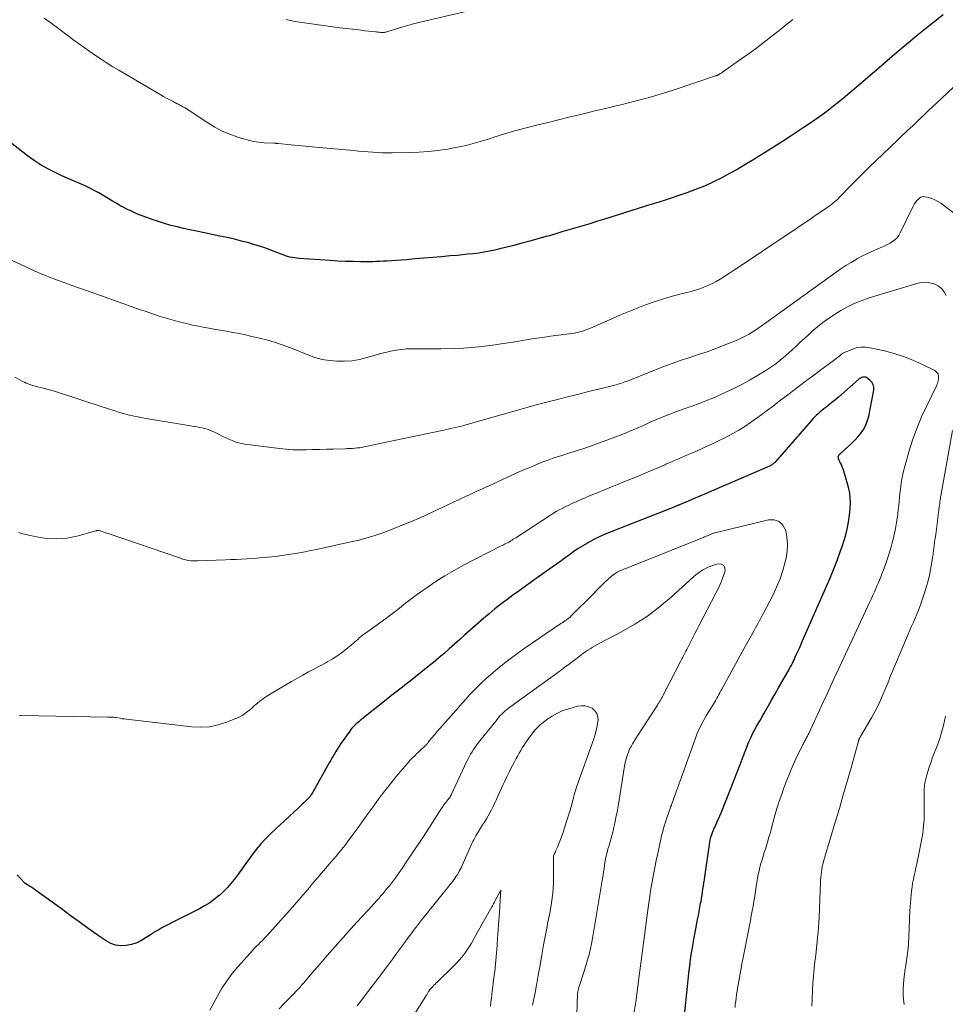
# Model space of a CAD drawing. Units: feet. Extents: x 1985000 to 1990021, y 510000 to 515000.
# Drawn here: x 1985408 to 1985580, y 510662 to 510846 of the extents above; entities that cross this region are included whole.
import ezdxf

# ---------------------------------------------------------------- set-up
doc = ezdxf.new("R2010")
doc.units = ezdxf.units.FT
doc.header["$LTSCALE"] = 100
doc.header["$MEASUREMENT"] = 0
doc.layers.add('CONTOUR INDEX', color=32, linetype='Continuous', lineweight=25)
doc.layers.add('CONTOUR INTERMEDIATE', color=40, linetype='Continuous', lineweight=15)

msp = doc.modelspace()

# ---------------------------------------------------------------- linework, layer by layer
at = {"layer": 'CONTOUR INDEX', "flags": 128}
for points, elevation in [([(1985579.62, 510846.75), (1985576.33, 510844.12), (1985574.78, 510842.86), (1985573.24, 510841.6), (1985571.72, 510840.32), (1985570.2, 510839.04), (1985568.7, 510837.74), (1985567.19, 510836.44), (1985565.68, 510835.14), (1985564.18, 510833.84), (1985563.43, 510833.19), (1985562.24, 510832.18), (1985561.03, 510831.18), (1985559.82, 510830.2), (1985558.58, 510829.24), (1985558.5, 510829.17), (1985557.29, 510828.26), (1985556.07, 510827.38), (1985554.83, 510826.52), (1985553.58, 510825.68), (1985551.33, 510824.22), (1985549.69, 510823.16), (1985548.04, 510822.1), (1985546.39, 510821.05), (1985544.74, 510820.02), (1985544.39, 510819.8), (1985542.9, 510818.89), (1985541.39, 510818), (1985539.86, 510817.15), (1985538.32, 510816.33), (1985536.75, 510815.56), (1985535.16, 510814.83), (1985533.54, 510814.18), (1985531.9, 510813.58), (1985527.49, 510812.09), (1985527.08, 510811.95), (1985526.67, 510811.82), (1985526.25, 510811.7), (1985525.84, 510811.58), (1985525.42, 510811.47), (1985525.01, 510811.35), (1985524.59, 510811.22), (1985524.18, 510811.09), (1985516.4, 510808.62), (1985515.11, 510808.22), (1985513.82, 510807.82), (1985512.53, 510807.43), (1985511.24, 510807.04), (1985509.94, 510806.66), (1985508.65, 510806.28), (1985507.35, 510805.9), (1985506.05, 510805.52), (1985505.66, 510805.41), (1985504.17, 510804.98), (1985502.67, 510804.57), (1985501.16, 510804.17), (1985499.66, 510803.78), (1985497.1, 510803.13), (1985496.12, 510802.9), (1985495.13, 510802.69), (1985494.14, 510802.51), (1985493.14, 510802.36), (1985492.14, 510802.24), (1985491.14, 510802.12), (1985490.13, 510802.02), (1985489.13, 510801.93), (1985487.86, 510801.82), (1985486.22, 510801.68), (1985484.58, 510801.54), (1985482.94, 510801.4), (1985481.3, 510801.26), (1985479.71, 510801.12), (1985478.78, 510801.04), (1985477.84, 510800.97), (1985476.9, 510800.91), (1985475.97, 510800.85), (1985475.4, 510800.82), (1985474.75, 510800.79), (1985474.09, 510800.76), (1985473.43, 510800.75), (1985472.78, 510800.75), (1985471.22, 510800.75), (1985469.78, 510800.77), (1985468.35, 510800.81), (1985466.91, 510800.87), (1985465.48, 510800.95), (1985459.7, 510801.34), (1985459.27, 510801.38), (1985458.84, 510801.44), (1985458.41, 510801.52), (1985457.99, 510801.62), (1985457.57, 510801.73), (1985457.16, 510801.86), (1985456.75, 510802), (1985456.34, 510802.16), (1985455.07, 510802.66), (1985454.02, 510803.06), (1985452.97, 510803.43), (1985451.91, 510803.77), (1985450.83, 510804.09), (1985450.33, 510804.24), (1985448.99, 510804.59), (1985447.65, 510804.93), (1985446.31, 510805.24), (1985444.96, 510805.52), (1985441.77, 510806.16), (1985440.57, 510806.41), (1985439.38, 510806.66), (1985438.19, 510806.93), (1985437.01, 510807.21), (1985435.83, 510807.52), (1985434.66, 510807.85), (1985433.5, 510808.22), (1985432.35, 510808.61), (1985430.69, 510809.21), (1985429.95, 510809.49), (1985429.21, 510809.79), (1985428.48, 510810.13), (1985427.76, 510810.48), (1985427.05, 510810.85), (1985426.35, 510811.23), (1985425.65, 510811.62), (1985424.96, 510812.02), (1985422.39, 510813.56), (1985421.56, 510814.03), (1985420.73, 510814.47), (1985419.88, 510814.88), (1985419.02, 510815.26), (1985418.15, 510815.63), (1985417.28, 510816), (1985416.41, 510816.38), (1985415.55, 510816.77), (1985414.43, 510817.28), (1985413.04, 510817.97), (1985411.68, 510818.72), (1985410.38, 510819.57), (1985409.11, 510820.48), (1985402.46, 510825.62)], 920), ([(1985531.48, 510660.34), (1985532.01, 510665.67), (1985532.15, 510666.94), (1985532.29, 510668.2), (1985532.45, 510669.47), (1985532.61, 510670.73), (1985532.8, 510671.99), (1985532.99, 510673.25), (1985533.21, 510674.5), (1985533.44, 510675.75), (1985533.9, 510678.2), (1985534.05, 510678.95), (1985534.19, 510679.7), (1985534.33, 510680.45), (1985534.47, 510681.2), (1985534.54, 510681.56), (1985534.64, 510682.13), (1985534.74, 510682.7), (1985534.83, 510683.28), (1985534.91, 510683.85), (1985534.99, 510684.43), (1985535.07, 510685), (1985535.16, 510685.58), (1985535.24, 510686.15), (1985536.19, 510692.62), (1985536.25, 510692.98), (1985536.33, 510693.34), (1985536.43, 510693.69), (1985536.54, 510694.04), (1985536.66, 510694.38), (1985536.8, 510694.73), (1985536.94, 510695.06), (1985537.1, 510695.4), (1985537.31, 510695.83), (1985537.57, 510696.38), (1985537.82, 510696.94), (1985538.06, 510697.5), (1985538.3, 510698.06), (1985540.18, 510702.8), (1985540.74, 510704.23), (1985541.3, 510705.66), (1985541.85, 510707.09), (1985542.4, 510708.53), (1985543.06, 510710.29), (1985543.28, 510710.84), (1985543.51, 510711.39), (1985543.75, 510711.93), (1985544, 510712.47), (1985544.27, 510713), (1985544.54, 510713.53), (1985544.83, 510714.05), (1985545.12, 510714.56), (1985545.42, 510715.08), (1985545.72, 510715.6), (1985546.02, 510716.11), (1985546.31, 510716.63), (1985547.03, 510717.9), (1985547.69, 510719.05), (1985548.34, 510720.2), (1985548.99, 510721.35), (1985549.65, 510722.5), (1985550.69, 510724.32), (1985550.87, 510724.64), (1985551.04, 510724.96), (1985551.22, 510725.28), (1985551.39, 510725.6), (1985551.55, 510725.93), (1985551.71, 510726.26), (1985551.87, 510726.58), (1985552.02, 510726.92), (1985552.29, 510727.49), (1985552.57, 510728.11), (1985552.85, 510728.74), (1985553.13, 510729.36), (1985553.4, 510729.98), (1985557.97, 510740.41), (1985558.63, 510741.96), (1985559.26, 510743.52), (1985559.87, 510745.09), (1985560.46, 510746.67), (1985560.89, 510747.87), (1985561.21, 510748.86), (1985561.51, 510749.87), (1985561.75, 510750.89), (1985561.95, 510751.92), (1985562, 510752.19), (1985562.13, 510753.09), (1985562.24, 510753.99), (1985562.31, 510754.9), (1985562.35, 510755.81), (1985562.33, 510756.72), (1985562.24, 510757.62), (1985562.07, 510758.5), (1985561.84, 510759.38), (1985560.98, 510762.13), (1985560.84, 510762.54), (1985560.67, 510762.93), (1985560.48, 510763.31), (1985560.26, 510763.68), (1985560.14, 510764.02), (1985560.11, 510764.36), (1985560.23, 510764.67), (1985560.44, 510764.97), (1985561.94, 510766.3), (1985562.58, 510766.9), (1985563.2, 510767.52), (1985563.78, 510768.18), (1985564.34, 510768.85), (1985564.83, 510769.57), (1985565.24, 510770.32), (1985565.54, 510771.13), (1985565.77, 510771.96), (1985566.7, 510776.81), (1985566.71, 510777.35), (1985566.62, 510777.84), (1985566.36, 510778.27), (1985566, 510778.66), (1985565.43, 510779.1), (1985565.25, 510779.2), (1985565.07, 510779.26), (1985564.87, 510779.27), (1985564.67, 510779.24), (1985564.47, 510779.16), (1985564.28, 510779.07), (1985564.1, 510778.96), (1985563.93, 510778.83), (1985560.14, 510775.53), (1985559.63, 510775.1), (1985559.12, 510774.67), (1985558.61, 510774.26), (1985558.08, 510773.84), (1985557.76, 510773.59), (1985557.4, 510773.31), (1985557.04, 510773.01), (1985556.69, 510772.72), (1985556.34, 510772.42), (1985556, 510772.11), (1985555.67, 510771.79), (1985555.35, 510771.45), (1985555.04, 510771.11), (1985548.28, 510763.35), (1985548.18, 510763.24), (1985548.06, 510763.13), (1985547.94, 510763.02), (1985547.82, 510762.93), (1985547.69, 510762.84), (1985547.56, 510762.76), (1985547.42, 510762.68), (1985547.28, 510762.62), (1985535.64, 510757.62), (1985534.76, 510757.25), (1985533.88, 510756.87), (1985533, 510756.5), (1985532.12, 510756.12), (1985530.54, 510755.45), (1985530.45, 510755.41), (1985530.36, 510755.37), (1985530.27, 510755.34), (1985530.18, 510755.3), (1985530.13, 510755.28), (1985530.01, 510755.23), (1985529.89, 510755.18), (1985529.77, 510755.14), (1985529.65, 510755.09), (1985517.63, 510750.36), (1985516.6, 510749.92), (1985515.58, 510749.46), (1985514.58, 510748.96), (1985513.6, 510748.43), (1985513.38, 510748.31), (1985512.53, 510747.8), (1985511.68, 510747.28), (1985510.86, 510746.72), (1985510.06, 510746.14), (1985509.26, 510745.55), (1985508.45, 510744.96), (1985507.65, 510744.38), (1985506.84, 510743.8), (1985502.96, 510741.07), (1985501.81, 510740.25), (1985500.67, 510739.43), (1985499.53, 510738.61), (1985498.4, 510737.77), (1985497.28, 510736.92), (1985496.18, 510736.05), (1985495.09, 510735.16), (1985494.02, 510734.25), (1985491.57, 510732.09), (1985490.59, 510731.23), (1985489.62, 510730.37), (1985488.64, 510729.5), (1985487.67, 510728.63), (1985486.69, 510727.77), (1985485.7, 510726.92), (1985484.7, 510726.09), (1985483.69, 510725.27), (1985480.38, 510722.62), (1985479.9, 510722.24), (1985479.42, 510721.86), (1985478.94, 510721.48), (1985478.45, 510721.1), (1985477.97, 510720.73), (1985477.49, 510720.35), (1985477, 510719.97), (1985476.52, 510719.59), (1985471.08, 510715.25), (1985470.81, 510715.03), (1985470.55, 510714.81), (1985470.29, 510714.58), (1985470.03, 510714.34), (1985469.79, 510714.1), (1985469.55, 510713.84), (1985469.33, 510713.57), (1985469.12, 510713.3), (1985467.83, 510711.5), (1985467.48, 510711), (1985467.15, 510710.5), (1985466.83, 510709.98), (1985466.53, 510709.46), (1985466.23, 510708.94), (1985465.93, 510708.41), (1985465.63, 510707.89), (1985465.33, 510707.36), (1985462.26, 510701.91), (1985462.16, 510701.75), (1985462.07, 510701.59), (1985461.96, 510701.43), (1985461.85, 510701.28), (1985461.74, 510701.13), (1985461.62, 510700.99), (1985461.5, 510700.85), (1985461.37, 510700.72), (1985460.96, 510700.31), (1985460.62, 510699.98), (1985460.27, 510699.65), (1985459.93, 510699.32), (1985459.58, 510698.99), (1985454.52, 510694.28), (1985453.53, 510693.3), (1985452.58, 510692.29), (1985451.69, 510691.21), (1985450.84, 510690.11), (1985450.57, 510689.72), (1985449.89, 510688.78), (1985449.2, 510687.84), (1985448.52, 510686.9), (1985447.84, 510685.96), (1985447.62, 510685.66), (1985447.02, 510684.89), (1985446.38, 510684.16), (1985445.7, 510683.47), (1985444.99, 510682.8), (1985444.79, 510682.63), (1985443.94, 510681.94), (1985443.05, 510681.3), (1985442.11, 510680.72), (1985441.15, 510680.19), (1985436.58, 510677.88), (1985435.97, 510677.57), (1985435.37, 510677.26), (1985434.76, 510676.94), (1985434.16, 510676.62), (1985433.57, 510676.28), (1985432.98, 510675.94), (1985432.4, 510675.57), (1985431.84, 510675.2), (1985431.25, 510674.8), (1985430.37, 510674.29), (1985429.46, 510673.85), (1985428.5, 510673.54), (1985427.51, 510673.32), (1985426.51, 510673.27), (1985425.54, 510673.38), (1985424.63, 510673.71), (1985423.76, 510674.18), (1985422.1, 510675.35), (1985420.42, 510676.53), (1985418.75, 510677.72), (1985417.09, 510678.93), (1985415.44, 510680.14), (1985410.89, 510683.49), (1985410.54, 510683.74), (1985410.2, 510683.97), (1985409.85, 510684.2), (1985409.49, 510684.42), (1985408.81, 510684.83), (1985408.79, 510684.84), (1985408.77, 510684.85), (1985408.75, 510684.87), (1985408.73, 510684.88), (1985408.66, 510684.95), (1985408.64, 510684.96), (1985408.62, 510684.98), (1985408.6, 510685), (1985408.59, 510685.02), (1985407.2, 510686.53)], 900)]:
    msp.add_lwpolyline(points, dxfattribs=dict(at, elevation=elevation))
at = {"layer": 'CONTOUR INTERMEDIATE', "flags": 128}
for points, elevation in [([(1985493.14, 510847.91), (1985483.31, 510845.65), (1985482.02, 510845.34), (1985480.75, 510845.01), (1985479.48, 510844.65), (1985478.21, 510844.26), (1985476.01, 510843.57), (1985475.85, 510843.52), (1985475.69, 510843.49), (1985475.52, 510843.47), (1985475.35, 510843.46), (1985475.18, 510843.46), (1985475.01, 510843.47), (1985474.84, 510843.48), (1985474.68, 510843.5), (1985474.66, 510843.5), (1985474.48, 510843.52), (1985474.31, 510843.54), (1985474.13, 510843.56), (1985473.95, 510843.58), (1985471.97, 510843.79), (1985470.81, 510843.92), (1985469.64, 510844.05), (1985468.48, 510844.2), (1985467.31, 510844.35), (1985459.85, 510845.39), (1985458.99, 510845.53), (1985458.13, 510845.69), (1985457.29, 510845.88)], 928), ([(1985551.63, 510845.9), (1985550.53, 510845), (1985549.41, 510844.1), (1985548.3, 510843.21), (1985547.18, 510842.32), (1985546.05, 510841.44), (1985544.91, 510840.58), (1985543.76, 510839.74), (1985542.6, 510838.9), (1985538.55, 510836.06), (1985538.41, 510835.96), (1985538.27, 510835.87), (1985538.12, 510835.78), (1985537.98, 510835.69), (1985537.81, 510835.6), (1985537.74, 510835.56), (1985537.68, 510835.53), (1985537.61, 510835.5), (1985537.54, 510835.47), (1985537.46, 510835.44), (1985537.39, 510835.41), (1985537.32, 510835.39), (1985537.25, 510835.36), (1985529.56, 510832.78), (1985528.16, 510832.33), (1985526.74, 510831.89), (1985525.33, 510831.48), (1985523.9, 510831.09), (1985522.47, 510830.72), (1985521.04, 510830.35), (1985519.6, 510829.99), (1985518.17, 510829.64), (1985517.79, 510829.55), (1985516.17, 510829.16), (1985514.55, 510828.77), (1985512.92, 510828.38), (1985511.3, 510827.99), (1985509.9, 510827.65), (1985507.98, 510827.18), (1985506.06, 510826.71), (1985504.14, 510826.22), (1985502.22, 510825.73), (1985499.64, 510825.05), (1985499.02, 510824.89), (1985498.4, 510824.71), (1985497.78, 510824.52), (1985497.17, 510824.32), (1985496.56, 510824.12), (1985495.95, 510823.92), (1985495.33, 510823.72), (1985494.72, 510823.53), (1985493.39, 510823.12), (1985492.1, 510822.75), (1985490.8, 510822.41), (1985489.5, 510822.13), (1985488.18, 510821.88), (1985487.31, 510821.74), (1985485.55, 510821.48), (1985483.78, 510821.28), (1985482.01, 510821.16), (1985480.23, 510821.09), (1985477.02, 510821.04), (1985476.12, 510821.04), (1985475.22, 510821.05), (1985474.33, 510821.09), (1985473.43, 510821.14), (1985472.54, 510821.21), (1985471.64, 510821.28), (1985470.74, 510821.36), (1985469.85, 510821.44), (1985463.41, 510822.03), (1985462.11, 510822.15), (1985460.81, 510822.28), (1985459.51, 510822.4), (1985458.21, 510822.53), (1985455.81, 510822.77), (1985455.71, 510822.78), (1985455.61, 510822.78), (1985455.51, 510822.79), (1985455.41, 510822.8), (1985455.31, 510822.81), (1985455.21, 510822.81), (1985455.11, 510822.82), (1985455.01, 510822.83), (1985453.21, 510822.92), (1985452.22, 510823.01), (1985451.24, 510823.15), (1985450.27, 510823.37), (1985449.32, 510823.63), (1985448.27, 510823.97), (1985446.82, 510824.49), (1985445.4, 510825.09), (1985444.04, 510825.81), (1985442.72, 510826.6), (1985438.67, 510829.26), (1985438.47, 510829.39), (1985438.27, 510829.51), (1985438.07, 510829.63), (1985437.86, 510829.74), (1985437.65, 510829.86), (1985437.45, 510829.97), (1985437.24, 510830.07), (1985437.02, 510830.18), (1985436.23, 510830.58), (1985435.62, 510830.89), (1985435.02, 510831.21), (1985434.43, 510831.54), (1985433.84, 510831.88), (1985426.14, 510836.42), (1985425.03, 510837.08), (1985423.94, 510837.76), (1985422.86, 510838.46), (1985421.79, 510839.17), (1985420.73, 510839.9), (1985419.68, 510840.64), (1985418.64, 510841.4), (1985417.6, 510842.16), (1985417.2, 510842.46), (1985415.97, 510843.39), (1985414.73, 510844.31), (1985413.49, 510845.22), (1985412.26, 510846.14)], 924), ([(1985581.52, 510833.18), (1985578.41, 510830.29), (1985577.67, 510829.6), (1985576.92, 510828.9), (1985576.18, 510828.19), (1985575.44, 510827.48), (1985574.91, 510826.97), (1985574.44, 510826.52), (1985573.96, 510826.07), (1985573.49, 510825.62), (1985573.01, 510825.18), (1985572.53, 510824.73), (1985572.06, 510824.29), (1985571.58, 510823.84), (1985571.11, 510823.39), (1985567.09, 510819.55), (1985565.88, 510818.38), (1985564.69, 510817.2), (1985563.5, 510816.01), (1985562.33, 510814.81), (1985560.54, 510812.96), (1985560.27, 510812.68), (1985559.99, 510812.41), (1985559.7, 510812.14), (1985559.41, 510811.88), (1985559.11, 510811.63), (1985558.81, 510811.39), (1985558.49, 510811.15), (1985558.18, 510810.93), (1985556, 510809.45), (1985554.59, 510808.49), (1985553.18, 510807.54), (1985551.76, 510806.58), (1985550.35, 510805.63), (1985541.63, 510799.79), (1985540.75, 510799.21), (1985539.87, 510798.63), (1985538.97, 510798.07), (1985538.08, 510797.52), (1985537.35, 510797.08), (1985536.8, 510796.77), (1985536.25, 510796.48), (1985535.67, 510796.22), (1985535.09, 510795.98), (1985534.49, 510795.77), (1985533.9, 510795.57), (1985533.29, 510795.39), (1985532.68, 510795.22), (1985530.6, 510794.68), (1985528.99, 510794.24), (1985527.39, 510793.76), (1985525.8, 510793.24), (1985524.23, 510792.68), (1985522.67, 510792.08), (1985521.11, 510791.46), (1985519.57, 510790.82), (1985518.03, 510790.16), (1985513.95, 510788.37), (1985513.47, 510788.18), (1985512.99, 510787.99), (1985512.5, 510787.83), (1985512, 510787.68), (1985511.5, 510787.56), (1985510.99, 510787.44), (1985510.48, 510787.35), (1985509.96, 510787.28), (1985507.99, 510787.03), (1985506.49, 510786.84), (1985505, 510786.63), (1985503.5, 510786.41), (1985502.01, 510786.18), (1985500.62, 510785.95), (1985499.15, 510785.72), (1985497.68, 510785.49), (1985496.21, 510785.28), (1985494.73, 510785.08), (1985493.26, 510784.9), (1985491.78, 510784.76), (1985490.29, 510784.66), (1985488.81, 510784.6), (1985486.1, 510784.52), (1985485.04, 510784.5), (1985483.98, 510784.49), (1985482.92, 510784.5), (1985481.86, 510784.53), (1985481.74, 510784.53), (1985480.74, 510784.53), (1985479.74, 510784.49), (1985478.75, 510784.39), (1985477.76, 510784.25), (1985476.78, 510784.06), (1985475.8, 510783.85), (1985474.83, 510783.61), (1985473.87, 510783.34), (1985472.3, 510782.87), (1985470.93, 510782.53), (1985469.56, 510782.29), (1985468.16, 510782.19), (1985466.75, 510782.19), (1985465.36, 510782.32), (1985463.98, 510782.55), (1985462.63, 510782.92), (1985461.3, 510783.38), (1985458.26, 510784.62), (1985457.75, 510784.82), (1985457.24, 510785.02), (1985456.72, 510785.21), (1985456.2, 510785.4), (1985455.68, 510785.58), (1985455.16, 510785.75), (1985454.63, 510785.9), (1985454.1, 510786.04), (1985452.11, 510786.55), (1985450.93, 510786.83), (1985449.75, 510787.1), (1985448.57, 510787.34), (1985447.38, 510787.57), (1985446.19, 510787.78), (1985444.99, 510787.99), (1985443.8, 510788.2), (1985442.61, 510788.41), (1985442.09, 510788.5), (1985440.96, 510788.71), (1985439.84, 510788.94), (1985438.72, 510789.2), (1985437.61, 510789.48), (1985437.15, 510789.59), (1985436.27, 510789.83), (1985435.4, 510790.08), (1985434.52, 510790.35), (1985433.66, 510790.62), (1985432.79, 510790.91), (1985431.93, 510791.2), (1985431.06, 510791.5), (1985430.2, 510791.8), (1985420.97, 510795.05), (1985419.72, 510795.49), (1985418.47, 510795.94), (1985417.22, 510796.39), (1985415.97, 510796.84), (1985414.01, 510797.56), (1985413.75, 510797.66), (1985413.48, 510797.76), (1985413.22, 510797.86), (1985412.96, 510797.97), (1985412.7, 510798.07), (1985412.43, 510798.17), (1985412.17, 510798.28), (1985411.91, 510798.39), (1985411.65, 510798.5), (1985411.26, 510798.67), (1985410.87, 510798.84), (1985410.49, 510799.01), (1985410.1, 510799.19), (1985400.94, 510803.43)], 916), ([(1985584.63, 510807.51), (1985579.17, 510811.65), (1985578.64, 510811.99), (1985578.1, 510812.29), (1985577.52, 510812.52), (1985576.91, 510812.7), (1985576.26, 510812.85), (1985575.98, 510812.87), (1985575.71, 510812.84), (1985575.46, 510812.74), (1985575.23, 510812.58), (1985575.04, 510812.42), (1985574.74, 510812.12), (1985574.47, 510811.8), (1985574.24, 510811.45), (1985574.03, 510811.08), (1985571.65, 510806.1), (1985571.37, 510805.63), (1985571.04, 510805.2), (1985570.65, 510804.82), (1985570.22, 510804.49), (1985569.74, 510804.2), (1985569.25, 510803.93), (1985568.75, 510803.69), (1985568.24, 510803.46), (1985567.33, 510803.08), (1985566.37, 510802.66), (1985565.42, 510802.22), (1985564.48, 510801.75), (1985563.56, 510801.25), (1985563.44, 510801.18), (1985562.48, 510800.62), (1985561.53, 510800.04), (1985560.59, 510799.42), (1985559.68, 510798.79), (1985546.6, 510789.38), (1985545.98, 510788.94), (1985545.35, 510788.5), (1985544.72, 510788.07), (1985544.08, 510787.64), (1985543.44, 510787.24), (1985542.77, 510786.86), (1985542.09, 510786.53), (1985541.4, 510786.21), (1985539.98, 510785.62), (1985538.56, 510785.05), (1985537.13, 510784.5), (1985535.69, 510783.98), (1985534.24, 510783.49), (1985532.3, 510782.86), (1985530.84, 510782.37), (1985529.38, 510781.86), (1985527.93, 510781.32), (1985526.49, 510780.76), (1985520.96, 510778.57), (1985520.66, 510778.45), (1985520.35, 510778.34), (1985520.04, 510778.23), (1985519.74, 510778.12), (1985519.43, 510778.02), (1985519.11, 510777.92), (1985518.8, 510777.83), (1985518.49, 510777.75), (1985515.44, 510776.99), (1985513.6, 510776.53), (1985511.76, 510776.07), (1985509.92, 510775.6), (1985508.08, 510775.13), (1985503.61, 510773.99), (1985503.29, 510773.91), (1985502.97, 510773.83), (1985502.66, 510773.74), (1985502.34, 510773.65), (1985502.03, 510773.56), (1985501.71, 510773.47), (1985501.4, 510773.38), (1985501.08, 510773.29), (1985490.73, 510770.34), (1985490.19, 510770.19), (1985489.64, 510770.04), (1985489.09, 510769.9), (1985488.54, 510769.77), (1985487.98, 510769.65), (1985487.43, 510769.53), (1985486.88, 510769.41), (1985486.32, 510769.29), (1985473.55, 510766.61), (1985473.12, 510766.52), (1985472.69, 510766.43), (1985472.26, 510766.34), (1985471.82, 510766.24), (1985471.77, 510766.23), (1985471.36, 510766.15), (1985470.95, 510766.09), (1985470.54, 510766.04), (1985470.13, 510766), (1985470.07, 510765.99), (1985469.63, 510765.96), (1985469.18, 510765.93), (1985468.74, 510765.91), (1985468.29, 510765.9), (1985466.04, 510765.84), (1985464.79, 510765.8), (1985463.54, 510765.77), (1985462.28, 510765.73), (1985461.03, 510765.7), (1985459.78, 510765.69), (1985458.53, 510765.72), (1985457.28, 510765.81), (1985456.04, 510765.94), (1985449.61, 510766.75), (1985449, 510766.86), (1985448.39, 510767), (1985447.8, 510767.19), (1985447.21, 510767.41), (1985446.64, 510767.66), (1985446.07, 510767.93), (1985445.5, 510768.2), (1985444.94, 510768.48), (1985443.96, 510768.97), (1985443.52, 510769.18), (1985443.06, 510769.36), (1985442.6, 510769.52), (1985442.13, 510769.66), (1985441.66, 510769.77), (1985441.18, 510769.88), (1985440.7, 510769.97), (1985440.22, 510770.06), (1985431.99, 510771.4), (1985431.23, 510771.53), (1985430.47, 510771.67), (1985429.72, 510771.82), (1985428.96, 510771.98), (1985428.83, 510772.01), (1985428.14, 510772.17), (1985427.46, 510772.34), (1985426.78, 510772.53), (1985426.1, 510772.73), (1985425.43, 510772.94), (1985424.75, 510773.16), (1985424.08, 510773.37), (1985423.41, 510773.59), (1985414.32, 510776.53), (1985413.66, 510776.74), (1985412.99, 510776.94), (1985412.31, 510777.12), (1985411.64, 510777.29), (1985411, 510777.45), (1985410.64, 510777.54), (1985410.29, 510777.64), (1985409.93, 510777.75), (1985409.58, 510777.86), (1985409.24, 510777.99), (1985408.89, 510778.13), (1985408.56, 510778.28), (1985408.23, 510778.45), (1985406.79, 510779.24)], 912), ([(1985580.19, 510794.44), (1985579.79, 510795.14), (1985579.3, 510795.75), (1985578.67, 510796.22), (1985577.95, 510796.6), (1985577.16, 510796.81), (1985576.36, 510796.92), (1985575.55, 510796.86), (1985574.74, 510796.7), (1985565.68, 510793.94), (1985564.35, 510793.48), (1985563.05, 510792.95), (1985561.79, 510792.33), (1985560.56, 510791.65), (1985559.89, 510791.24), (1985558.65, 510790.44), (1985557.46, 510789.6), (1985556.31, 510788.69), (1985555.2, 510787.72), (1985554.61, 510787.18), (1985553.82, 510786.46), (1985553.03, 510785.73), (1985552.25, 510785.01), (1985551.46, 510784.28), (1985550.87, 510783.74), (1985550.37, 510783.3), (1985549.86, 510782.86), (1985549.34, 510782.43), (1985548.82, 510782.02), (1985548.28, 510781.62), (1985547.74, 510781.23), (1985547.18, 510780.86), (1985546.62, 510780.5), (1985544.96, 510779.48), (1985543.55, 510778.65), (1985542.12, 510777.85), (1985540.66, 510777.11), (1985539.18, 510776.41), (1985537.98, 510775.87), (1985536.72, 510775.32), (1985535.46, 510774.8), (1985534.18, 510774.32), (1985532.89, 510773.85), (1985532.44, 510773.69), (1985531.38, 510773.32), (1985530.32, 510772.93), (1985529.26, 510772.53), (1985528.21, 510772.12), (1985527.16, 510771.7), (1985526.12, 510771.26), (1985525.09, 510770.82), (1985524.05, 510770.36), (1985523.91, 510770.3), (1985522.81, 510769.81), (1985521.7, 510769.34), (1985520.58, 510768.88), (1985519.46, 510768.43), (1985517.68, 510767.74), (1985516.15, 510767.16), (1985514.62, 510766.6), (1985513.07, 510766.07), (1985511.52, 510765.56), (1985509.68, 510764.98), (1985509.04, 510764.78), (1985508.41, 510764.57), (1985507.77, 510764.37), (1985507.14, 510764.17), (1985506.51, 510763.96), (1985505.88, 510763.73), (1985505.26, 510763.5), (1985504.65, 510763.25), (1985502.64, 510762.41), (1985501.39, 510761.88), (1985500.15, 510761.33), (1985498.92, 510760.78), (1985497.69, 510760.21), (1985496.76, 510759.77), (1985496, 510759.42), (1985495.24, 510759.07), (1985494.48, 510758.72), (1985493.71, 510758.37), (1985492.95, 510758.03), (1985492.19, 510757.68), (1985491.43, 510757.33), (1985490.67, 510756.97), (1985484.34, 510753.99), (1985482.34, 510753.09), (1985480.33, 510752.22), (1985478.3, 510751.4), (1985476.26, 510750.62), (1985475.1, 510750.19), (1985473.61, 510749.69), (1985472.11, 510749.22), (1985470.6, 510748.82), (1985469.07, 510748.46), (1985467.66, 510748.16), (1985466.82, 510747.98), (1985465.99, 510747.8), (1985465.16, 510747.62), (1985464.33, 510747.44), (1985463.49, 510747.26), (1985462.66, 510747.08), (1985461.83, 510746.91), (1985460.99, 510746.74), (1985460.2, 510746.58), (1985458.96, 510746.36), (1985457.72, 510746.16), (1985456.47, 510745.99), (1985455.23, 510745.84), (1985453.89, 510745.7), (1985452.91, 510745.61), (1985451.92, 510745.52), (1985450.94, 510745.45), (1985449.95, 510745.38), (1985448.96, 510745.32), (1985447.98, 510745.27), (1985446.99, 510745.23), (1985446, 510745.19), (1985440.83, 510745), (1985440.42, 510744.99), (1985440.01, 510745), (1985439.6, 510745.04), (1985439.2, 510745.09), (1985438.79, 510745.16), (1985438.39, 510745.24), (1985438, 510745.35), (1985437.61, 510745.48), (1985424.14, 510750.1), (1985423.87, 510750.19), (1985423.59, 510750.29), (1985423.32, 510750.38), (1985423.04, 510750.48), (1985422.7, 510750.6), (1985422.6, 510750.63), (1985422.49, 510750.65), (1985422.38, 510750.66), (1985422.28, 510750.67), (1985422.17, 510750.66), (1985422.06, 510750.65), (1985421.95, 510750.63), (1985421.84, 510750.61), (1985418.32, 510749.63), (1985416.45, 510749.26), (1985414.57, 510749.08), (1985412.69, 510749.18), (1985410.81, 510749.48), (1985408.29, 510750.07), (1985407.46, 510750.29)], 908), ([(1985540.87, 510661.78), (1985540.93, 510662.39), (1985541, 510662.99), (1985541.08, 510663.6), (1985541.17, 510664.2), (1985541.26, 510664.8), (1985541.36, 510665.4), (1985541.68, 510667.31), (1985541.83, 510668.18), (1985541.99, 510669.05), (1985542.15, 510669.91), (1985542.32, 510670.78), (1985543.56, 510677.04), (1985543.74, 510677.95), (1985543.91, 510678.86), (1985544.07, 510679.78), (1985544.23, 510680.69), (1985544.39, 510681.6), (1985544.54, 510682.52), (1985544.69, 510683.43), (1985544.84, 510684.35), (1985545.08, 510685.86), (1985545.21, 510686.56), (1985545.35, 510687.25), (1985545.52, 510687.93), (1985545.71, 510688.61), (1985545.91, 510689.29), (1985546.12, 510689.96), (1985546.33, 510690.64), (1985546.54, 510691.31), (1985546.67, 510691.73), (1985546.94, 510692.61), (1985547.2, 510693.5), (1985547.45, 510694.38), (1985547.68, 510695.28), (1985547.92, 510696.2), (1985548.29, 510697.55), (1985548.68, 510698.89), (1985549.11, 510700.22), (1985549.56, 510701.55), (1985549.98, 510702.73), (1985550.5, 510704.14), (1985551.05, 510705.53), (1985551.65, 510706.9), (1985552.28, 510708.25), (1985553.53, 510710.81), (1985553.56, 510710.88), (1985553.6, 510710.95), (1985553.63, 510711.01), (1985553.67, 510711.08), (1985553.71, 510711.15), (1985553.75, 510711.22), (1985553.78, 510711.28), (1985553.82, 510711.35), (1985553.92, 510711.52), (1985554, 510711.67), (1985554.08, 510711.82), (1985554.16, 510711.97), (1985554.24, 510712.12), (1985554.26, 510712.15), (1985554.34, 510712.32), (1985554.43, 510712.49), (1985554.51, 510712.66), (1985554.59, 510712.83), (1985557.29, 510718.68), (1985558.02, 510720.25), (1985558.74, 510721.81), (1985559.47, 510723.37), (1985560.19, 510724.93), (1985566, 510737.37), (1985566.28, 510737.98), (1985566.56, 510738.6), (1985566.83, 510739.22), (1985567.1, 510739.84), (1985567.37, 510740.46), (1985567.63, 510741.09), (1985567.89, 510741.71), (1985568.14, 510742.34), (1985568.24, 510742.59), (1985568.53, 510743.35), (1985568.81, 510744.11), (1985569.08, 510744.87), (1985569.34, 510745.64), (1985569.58, 510746.36), (1985569.91, 510747.43), (1985570.21, 510748.52), (1985570.47, 510749.61), (1985570.7, 510750.72), (1985570.82, 510751.39), (1985570.96, 510752.16), (1985571.08, 510752.94), (1985571.18, 510753.71), (1985571.27, 510754.49), (1985571.35, 510755.27), (1985571.43, 510756.05), (1985571.51, 510756.83), (1985571.59, 510757.61), (1985571.67, 510758.33), (1985571.82, 510759.47), (1985572.01, 510760.6), (1985572.26, 510761.71), (1985572.55, 510762.82), (1985573.26, 510765.33), (1985573.95, 510767.52), (1985574.72, 510769.69), (1985575.6, 510771.81), (1985576.56, 510773.9), (1985578.38, 510777.59), (1985578.48, 510777.81), (1985578.57, 510778.04), (1985578.63, 510778.28), (1985578.69, 510778.52), (1985578.79, 510779.02), (1985578.78, 510779.46), (1985578.67, 510779.86), (1985578.42, 510780.18), (1985578.07, 510780.46), (1985575.65, 510781.66), (1985573.97, 510782.42), (1985572.26, 510783.09), (1985570.5, 510783.65), (1985568.71, 510784.12), (1985566.06, 510784.72), (1985565.18, 510784.83), (1985564.31, 510784.83), (1985563.45, 510784.68), (1985562.61, 510784.41), (1985561.23, 510783.83), (1985561.08, 510783.76), (1985560.94, 510783.68), (1985560.82, 510783.59), (1985560.69, 510783.49), (1985560.57, 510783.38), (1985560.45, 510783.27), (1985560.33, 510783.17), (1985560.2, 510783.07), (1985555.55, 510779.61), (1985553.93, 510778.4), (1985552.32, 510777.18), (1985550.7, 510775.96), (1985549.1, 510774.73), (1985547.95, 510773.85), (1985546.91, 510773.07), (1985545.87, 510772.29), (1985544.83, 510771.52), (1985543.77, 510770.76), (1985542.7, 510770.03), (1985541.61, 510769.34), (1985540.48, 510768.71), (1985539.32, 510768.11), (1985537.27, 510767.12), (1985536.12, 510766.58), (1985534.98, 510766.04), (1985533.82, 510765.53), (1985532.66, 510765.03), (1985531.49, 510764.53), (1985530.33, 510764.03), (1985529.17, 510763.52), (1985528.01, 510763), (1985527.81, 510762.91), (1985526.55, 510762.36), (1985525.29, 510761.81), (1985524.02, 510761.27), (1985522.74, 510760.75), (1985520.17, 510759.71), (1985518.97, 510759.22), (1985517.78, 510758.73), (1985516.58, 510758.24), (1985515.39, 510757.75), (1985514.61, 510757.43), (1985513.8, 510757.09), (1985513, 510756.75), (1985512.2, 510756.41), (1985511.4, 510756.06), (1985510.96, 510755.86), (1985510.39, 510755.6), (1985509.82, 510755.34), (1985509.26, 510755.06), (1985508.7, 510754.78), (1985508.15, 510754.49), (1985507.6, 510754.18), (1985507.07, 510753.86), (1985506.54, 510753.53), (1985500.03, 510749.32), (1985499.81, 510749.17), (1985499.58, 510749.03), (1985499.36, 510748.88), (1985499.13, 510748.74), (1985498.68, 510748.45), (1985498.61, 510748.41), (1985498.17, 510748.21), (1985497.95, 510748.1), (1985497.74, 510748), (1985497.52, 510747.89), (1985497.3, 510747.78), (1985490.32, 510744.19), (1985488.57, 510743.23), (1985486.84, 510742.23), (1985485.16, 510741.15), (1985483.52, 510740.02), (1985481.78, 510738.77), (1985481.03, 510738.23), (1985480.28, 510737.67), (1985479.54, 510737.11), (1985478.8, 510736.53), (1985478.07, 510735.96), (1985477.33, 510735.39), (1985476.59, 510734.83), (1985475.84, 510734.28), (1985471.83, 510731.37), (1985471.52, 510731.14), (1985471.21, 510730.89), (1985470.91, 510730.64), (1985470.62, 510730.38), (1985470.33, 510730.12), (1985470.04, 510729.85), (1985469.74, 510729.6), (1985469.44, 510729.35), (1985468.43, 510728.5), (1985467.6, 510727.86), (1985466.75, 510727.25), (1985465.87, 510726.69), (1985464.95, 510726.18), (1985464.67, 510726.03), (1985463.6, 510725.46), (1985462.54, 510724.89), (1985461.48, 510724.31), (1985460.42, 510723.73), (1985459.4, 510723.16), (1985458.31, 510722.55), (1985457.23, 510721.93), (1985456.16, 510721.29), (1985455.1, 510720.64), (1985453.7, 510719.78), (1985453.34, 510719.55), (1985452.99, 510719.31), (1985452.65, 510719.06), (1985452.32, 510718.8), (1985451.99, 510718.53), (1985451.67, 510718.25), (1985451.35, 510717.98), (1985451.03, 510717.7), (1985450.48, 510717.21), (1985449.87, 510716.72), (1985449.22, 510716.27), (1985448.54, 510715.9), (1985447.82, 510715.57), (1985446.18, 510714.92), (1985444.61, 510714.43), (1985443.02, 510714.1), (1985441.39, 510714.01), (1985439.75, 510714.08), (1985427.56, 510715.49), (1985427.16, 510715.54), (1985426.77, 510715.6), (1985426.37, 510715.67), (1985425.98, 510715.74), (1985425.61, 510715.82), (1985425.4, 510715.85), (1985425.19, 510715.88), (1985424.98, 510715.89), (1985424.77, 510715.9), (1985424.46, 510715.9), (1985424.41, 510715.9), (1985424.35, 510715.89), (1985424.29, 510715.89), (1985424.24, 510715.89), (1985424.18, 510715.89), (1985424.12, 510715.89), (1985424.07, 510715.89), (1985424.01, 510715.89), (1985407.98, 510716.17), (1985407.79, 510716.17), (1985407.61, 510716.18)], 904), ([(1985555.17, 510662.05), (1985555.21, 510663.3), (1985555.29, 510664.99), (1985555.36, 510666.34), (1985555.46, 510667.68), (1985555.59, 510669.02), (1985555.74, 510670.36), (1985555.85, 510671.19), (1985555.96, 510672.11), (1985556.06, 510673.03), (1985556.17, 510673.95), (1985556.26, 510674.87), (1985556.35, 510675.8), (1985556.42, 510676.72), (1985556.48, 510677.65), (1985556.52, 510678.57), (1985556.79, 510685.15), (1985556.82, 510685.63), (1985556.85, 510686.1), (1985556.9, 510686.58), (1985556.97, 510687.06), (1985557.04, 510687.53), (1985557.13, 510688), (1985557.24, 510688.47), (1985557.36, 510688.94), (1985557.44, 510689.25), (1985557.61, 510689.87), (1985557.79, 510690.49), (1985557.97, 510691.11), (1985558.15, 510691.73), (1985559.54, 510696.32), (1985560.3, 510698.85), (1985561.04, 510701.38), (1985561.77, 510703.92), (1985562.48, 510706.46), (1985563.85, 510711.41), (1985563.87, 510711.47), (1985563.89, 510711.54), (1985563.91, 510711.61), (1985563.94, 510711.67), (1985563.96, 510711.74), (1985563.99, 510711.8), (1985564.02, 510711.86), (1985564.05, 510711.92), (1985564.08, 510711.96), (1985564.12, 510712.04), (1985564.17, 510712.12), (1985564.22, 510712.2), (1985564.26, 510712.28), (1985566.3, 510715.78), (1985566.99, 510717.03), (1985567.64, 510718.3), (1985568.24, 510719.6), (1985568.79, 510720.91), (1985569.32, 510722.24), (1985569.85, 510723.56), (1985570.39, 510724.89), (1985570.94, 510726.2), (1985573.1, 510731.33), (1985573.42, 510732.08), (1985573.74, 510732.83), (1985574.08, 510733.58), (1985574.41, 510734.33), (1985574.74, 510735.08), (1985575.05, 510735.84), (1985575.34, 510736.61), (1985575.61, 510737.38), (1985576.23, 510739.24), (1985576.54, 510740.27), (1985576.83, 510741.31), (1985577.07, 510742.35), (1985577.28, 510743.41), (1985577.4, 510744.07), (1985577.52, 510744.8), (1985577.64, 510745.53), (1985577.75, 510746.26), (1985577.85, 510747), (1985577.95, 510747.73), (1985578.04, 510748.47), (1985578.14, 510749.21), (1985578.24, 510749.94), (1985578.57, 510752.38), (1985578.6, 510752.63), (1985578.63, 510752.88), (1985578.66, 510753.13), (1985578.68, 510753.38), (1985578.71, 510753.63), (1985578.74, 510753.88), (1985578.77, 510754.13), (1985578.8, 510754.38), (1985578.83, 510754.61), (1985578.87, 510754.97), (1985578.92, 510755.33), (1985578.98, 510755.7), (1985579.04, 510756.06), (1985581.38, 510769.29)], 908), ([(1985522.12, 510660.96), (1985522.38, 510662.86), (1985522.63, 510664.76), (1985522.88, 510666.66), (1985522.89, 510666.73), (1985523.13, 510668.62), (1985523.37, 510670.5), (1985523.62, 510672.38), (1985523.87, 510674.26), (1985524.62, 510679.9), (1985524.81, 510681.23), (1985525.01, 510682.56), (1985525.22, 510683.89), (1985525.45, 510685.22), (1985525.7, 510686.54), (1985525.95, 510687.86), (1985526.22, 510689.18), (1985526.49, 510690.5), (1985526.87, 510692.25), (1985527, 510692.84), (1985527.13, 510693.43), (1985527.27, 510694.02), (1985527.41, 510694.6), (1985527.57, 510695.19), (1985527.73, 510695.77), (1985527.91, 510696.34), (1985528.1, 510696.91), (1985528.85, 510699.07), (1985528.87, 510699.13), (1985528.89, 510699.19), (1985528.92, 510699.26), (1985528.94, 510699.32), (1985528.97, 510699.38), (1985528.99, 510699.45), (1985529.02, 510699.51), (1985529.04, 510699.57), (1985529.73, 510701.48), (1985530.1, 510702.49), (1985530.47, 510703.51), (1985530.84, 510704.53), (1985531.21, 510705.55), (1985533.52, 510711.98), (1985533.79, 510712.69), (1985534.09, 510713.4), (1985534.41, 510714.09), (1985534.76, 510714.77), (1985535.12, 510715.44), (1985535.5, 510716.11), (1985535.89, 510716.77), (1985536.29, 510717.42), (1985536.9, 510718.41), (1985537.11, 510718.74), (1985537.3, 510719.07), (1985537.5, 510719.41), (1985537.69, 510719.74), (1985537.88, 510720.08), (1985538.06, 510720.42), (1985538.25, 510720.76), (1985538.43, 510721.1), (1985539.54, 510723.17), (1985540.28, 510724.54), (1985541.02, 510725.91), (1985541.77, 510727.27), (1985542.53, 510728.63), (1985544.2, 510731.6), (1985544.45, 510732.05), (1985544.7, 510732.51), (1985544.95, 510732.96), (1985545.2, 510733.42), (1985545.45, 510733.88), (1985545.69, 510734.34), (1985545.94, 510734.8), (1985546.18, 510735.26), (1985547.9, 510738.58), (1985548.61, 510740.09), (1985549.25, 510741.64), (1985549.77, 510743.22), (1985550.21, 510744.83), (1985550.37, 510745.51), (1985550.57, 510746.8), (1985550.66, 510748.1), (1985550.55, 510749.4), (1985550.32, 510750.69), (1985549.79, 510751.65), (1985549.1, 510752.34), (1985548.18, 510752.63), (1985547.09, 510752.65), (1985537.7, 510750.36), (1985537.32, 510750.26), (1985536.94, 510750.14), (1985536.57, 510750.02), (1985536.2, 510749.87), (1985535.97, 510749.78), (1985535.72, 510749.68), (1985535.47, 510749.58), (1985535.22, 510749.48), (1985534.98, 510749.38), (1985520.57, 510743.61), (1985520.19, 510743.46), (1985519.82, 510743.29), (1985519.45, 510743.12), (1985519.08, 510742.94), (1985518.94, 510742.87), (1985518.65, 510742.71), (1985518.38, 510742.54), (1985518.11, 510742.35), (1985517.86, 510742.15), (1985517.61, 510741.93), (1985517.37, 510741.72), (1985517.13, 510741.49), (1985516.9, 510741.26), (1985512.64, 510737.02), (1985512.22, 510736.6), (1985511.79, 510736.18), (1985511.37, 510735.75), (1985510.95, 510735.32), (1985510.2, 510734.56), (1985510.16, 510734.51), (1985510.11, 510734.47), (1985510.07, 510734.43), (1985510.02, 510734.39), (1985509.98, 510734.36), (1985509.93, 510734.32), (1985509.88, 510734.28), (1985509.83, 510734.25), (1985509.43, 510733.98), (1985509.18, 510733.81), (1985508.93, 510733.65), (1985508.69, 510733.48), (1985508.44, 510733.31), (1985501.81, 510728.79), (1985500.41, 510727.8), (1985499.02, 510726.78), (1985497.67, 510725.72), (1985496.33, 510724.63), (1985495.32, 510723.78), (1985494.52, 510723.08), (1985493.74, 510722.36), (1985492.98, 510721.62), (1985492.23, 510720.86), (1985491.51, 510720.08), (1985490.79, 510719.29), (1985490.08, 510718.5), (1985489.37, 510717.7), (1985486.91, 510714.88), (1985486.42, 510714.31), (1985485.93, 510713.75), (1985485.43, 510713.18), (1985484.94, 510712.62), (1985483.98, 510711.52), (1985483.94, 510711.48), (1985483.93, 510711.46), (1985483.89, 510711.4), (1985483.88, 510711.38), (1985483.87, 510711.37), (1985483.86, 510711.35), (1985483.85, 510711.33), (1985483.73, 510711.15), (1985483.66, 510711.05), (1985483.58, 510710.95), (1985483.5, 510710.86), (1985483.41, 510710.77), (1985482.01, 510709.42), (1985481.8, 510709.22), (1985481.59, 510709.03), (1985481.37, 510708.83), (1985481.16, 510708.63), (1985480.93, 510708.42), (1985480.83, 510708.33), (1985480.74, 510708.24), (1985480.64, 510708.15), (1985480.55, 510708.05), (1985480.45, 510707.95), (1985480.36, 510707.86), (1985480.27, 510707.75), (1985480.19, 510707.65), (1985477.8, 510704.8), (1985476.71, 510703.47), (1985475.65, 510702.13), (1985474.61, 510700.76), (1985473.6, 510699.38), (1985473.42, 510699.13), (1985472.51, 510697.86), (1985471.6, 510696.59), (1985470.69, 510695.33), (1985469.77, 510694.07), (1985468.73, 510692.64), (1985468.33, 510692.1), (1985467.92, 510691.57), (1985467.49, 510691.04), (1985467.07, 510690.52), (1985466.63, 510690.01), (1985466.19, 510689.5), (1985465.75, 510688.98), (1985465.32, 510688.47), (1985462.83, 510685.57), (1985462.22, 510684.86), (1985461.61, 510684.14), (1985461.01, 510683.43), (1985460.4, 510682.71), (1985459.79, 510681.99), (1985459.18, 510681.28), (1985458.56, 510680.57), (1985457.93, 510679.87), (1985453.68, 510675.16), (1985453.3, 510674.75), (1985452.92, 510674.34), (1985452.53, 510673.94), (1985452.13, 510673.55), (1985451.73, 510673.15), (1985451.34, 510672.75), (1985450.96, 510672.34), (1985450.58, 510671.93), (1985448.29, 510669.35), (1985447.25, 510668.1), (1985446.28, 510666.8), (1985445.4, 510665.44), (1985444.58, 510664.03), (1985443.1, 510661.27)], 896), ([(1985511.34, 510658.64), (1985511.56, 510664.31), (1985511.57, 510664.47), (1985511.59, 510664.62), (1985511.61, 510664.77), (1985511.64, 510664.92), (1985511.67, 510665.07), (1985511.71, 510665.22), (1985511.75, 510665.37), (1985511.8, 510665.51), (1985512.79, 510668.56), (1985513.3, 510670.25), (1985513.75, 510671.94), (1985514.13, 510673.65), (1985514.46, 510675.38), (1985516.22, 510685.84), (1985516.32, 510686.46), (1985516.41, 510687.08), (1985516.5, 510687.7), (1985516.59, 510688.32), (1985516.64, 510688.67), (1985516.71, 510689.12), (1985516.78, 510689.56), (1985516.88, 510690.01), (1985516.98, 510690.45), (1985517.1, 510690.89), (1985517.22, 510691.32), (1985517.35, 510691.76), (1985517.48, 510692.19), (1985517.62, 510692.67), (1985517.82, 510693.35), (1985518.01, 510694.03), (1985518.17, 510694.71), (1985518.33, 510695.4), (1985518.49, 510696.14), (1985518.7, 510697.2), (1985518.91, 510698.27), (1985519.1, 510699.33), (1985519.28, 510700.4), (1985520.29, 510706.75), (1985520.37, 510707.2), (1985520.46, 510707.64), (1985520.58, 510708.08), (1985520.7, 510708.52), (1985520.84, 510708.95), (1985521.01, 510709.37), (1985521.19, 510709.79), (1985521.39, 510710.2), (1985521.51, 510710.42), (1985521.79, 510710.93), (1985522.08, 510711.44), (1985522.38, 510711.93), (1985522.69, 510712.42), (1985526.41, 510718.11), (1985526.57, 510718.37), (1985526.74, 510718.62), (1985526.9, 510718.88), (1985527.05, 510719.14), (1985527.2, 510719.41), (1985527.35, 510719.67), (1985527.5, 510719.94), (1985527.64, 510720.21), (1985530.79, 510726.37), (1985530.98, 510726.73), (1985531.16, 510727.08), (1985531.35, 510727.44), (1985531.54, 510727.8), (1985531.73, 510728.16), (1985531.91, 510728.52), (1985532.1, 510728.88), (1985532.28, 510729.24), (1985532.65, 510729.98), (1985533.02, 510730.72), (1985533.4, 510731.45), (1985533.77, 510732.18), (1985534.15, 510732.91), (1985537.3, 510738.96), (1985537.77, 510739.93), (1985538.22, 510740.92), (1985538.62, 510741.92), (1985538.99, 510742.94), (1985539.04, 510743.09), (1985539, 510743.71), (1985538.8, 510744.16), (1985538.35, 510744.38), (1985537.74, 510744.45), (1985536.85, 510744.2), (1985536.34, 510744.03), (1985535.84, 510743.84), (1985535.36, 510743.6), (1985534.89, 510743.34), (1985534.43, 510743.05), (1985533.99, 510742.74), (1985533.57, 510742.4), (1985533.17, 510742.05), (1985529.01, 510738.25), (1985526.84, 510736.41), (1985524.59, 510734.7), (1985522.22, 510733.18), (1985519.75, 510731.77), (1985515.56, 510729.58), (1985515.13, 510729.35), (1985514.71, 510729.12), (1985514.29, 510728.88), (1985513.88, 510728.63), (1985513.47, 510728.37), (1985513.07, 510728.1), (1985512.68, 510727.82), (1985512.3, 510727.53), (1985511.84, 510727.18), (1985511.24, 510726.71), (1985510.62, 510726.24), (1985510.01, 510725.78), (1985509.39, 510725.33), (1985509.25, 510725.23), (1985508.57, 510724.73), (1985507.88, 510724.23), (1985507.19, 510723.73), (1985506.5, 510723.23), (1985498.96, 510717.75), (1985498.63, 510717.5), (1985498.31, 510717.24), (1985497.99, 510716.97), (1985497.69, 510716.69), (1985497.4, 510716.4), (1985497.11, 510716.1), (1985496.84, 510715.79), (1985496.57, 510715.47), (1985493.12, 510711.15), (1985492.8, 510710.73), (1985492.48, 510710.3), (1985492.18, 510709.86), (1985491.9, 510709.42), (1985491.62, 510708.96), (1985491.36, 510708.49), (1985491.12, 510708.02), (1985490.88, 510707.54), (1985488.08, 510701.55), (1985488, 510701.37), (1985487.91, 510701.2), (1985487.81, 510701.04), (1985487.7, 510700.88), (1985487.59, 510700.72), (1985487.48, 510700.56), (1985487.36, 510700.41), (1985487.24, 510700.26), (1985487.03, 510699.99), (1985486.8, 510699.71), (1985486.59, 510699.42), (1985486.38, 510699.12), (1985486.18, 510698.82), (1985484.84, 510696.73), (1985483.98, 510695.38), (1985483.1, 510694.03), (1985482.22, 510692.69), (1985481.33, 510691.36), (1985479.4, 510688.47), (1985478.88, 510687.7), (1985478.35, 510686.95), (1985477.81, 510686.2), (1985477.26, 510685.46), (1985476.89, 510684.97), (1985476.52, 510684.48), (1985476.13, 510683.99), (1985475.74, 510683.51), (1985475.34, 510683.04), (1985474.94, 510682.57), (1985474.53, 510682.1), (1985474.12, 510681.64), (1985473.7, 510681.19), (1985472.48, 510679.87), (1985471.45, 510678.75), (1985470.42, 510677.63), (1985469.41, 510676.51), (1985468.39, 510675.38), (1985465.9, 510672.58), (1985464.93, 510671.49), (1985463.97, 510670.38), (1985463.02, 510669.27), (1985462.07, 510668.16), (1985460.87, 510666.74), (1985460.52, 510666.33), (1985460.17, 510665.93), (1985459.81, 510665.53), (1985459.45, 510665.14), (1985459.08, 510664.75), (1985458.71, 510664.36), (1985458.34, 510663.98), (1985457.97, 510663.6), (1985456.88, 510662.48), (1985455.97, 510661.53)], 892), ([(1985503.18, 510662.24), (1985503.41, 510663.38), (1985503.63, 510664.52), (1985503.89, 510665.97), (1985504.23, 510667.83), (1985504.57, 510669.7), (1985504.91, 510671.57), (1985505.24, 510673.44), (1985505.87, 510676.89), (1985505.98, 510677.45), (1985506.09, 510678.01), (1985506.2, 510678.57), (1985506.32, 510679.12), (1985506.43, 510679.68), (1985506.54, 510680.24), (1985506.63, 510680.8), (1985506.71, 510681.37), (1985506.82, 510682.18), (1985506.93, 510683.15), (1985507.02, 510684.12), (1985507.06, 510685.09), (1985507.08, 510686.07), (1985507.08, 510687.97), (1985507.08, 510688.28), (1985507.07, 510688.58), (1985507.07, 510688.88), (1985507.06, 510689.18), (1985507.05, 510689.58), (1985507.05, 510689.68), (1985507.05, 510689.78), (1985507.06, 510689.87), (1985507.08, 510689.97), (1985507.1, 510690.06), (1985507.13, 510690.16), (1985507.16, 510690.25), (1985507.2, 510690.33), (1985507.36, 510690.66), (1985507.47, 510690.91), (1985507.59, 510691.17), (1985507.7, 510691.42), (1985507.81, 510691.68), (1985508.13, 510692.46), (1985508.39, 510693.11), (1985508.64, 510693.76), (1985508.86, 510694.42), (1985509.08, 510695.08), (1985510.46, 510699.55), (1985510.51, 510699.72), (1985510.56, 510699.89), (1985510.6, 510700.07), (1985510.64, 510700.24), (1985510.68, 510700.42), (1985510.73, 510700.59), (1985510.77, 510700.77), (1985510.81, 510700.94), (1985510.93, 510701.42), (1985511.03, 510701.83), (1985511.15, 510702.24), (1985511.28, 510702.65), (1985511.42, 510703.05), (1985514.57, 510711.87), (1985514.82, 510712.67), (1985515.04, 510713.47), (1985515.21, 510714.28), (1985515.34, 510715.1), (1985515.36, 510715.27), (1985515.32, 510715.95), (1985515.15, 510716.56), (1985514.77, 510717.08), (1985514.26, 510717.53), (1985513.61, 510717.82), (1985512.93, 510718), (1985512.24, 510718.01), (1985511.53, 510717.91), (1985509.93, 510717.46), (1985508.84, 510717.1), (1985507.8, 510716.65), (1985506.81, 510716.08), (1985505.86, 510715.44), (1985505.16, 510714.91), (1985504.61, 510714.45), (1985504.09, 510713.97), (1985503.61, 510713.44), (1985503.15, 510712.89), (1985502.47, 510711.98), (1985502.15, 510711.54), (1985501.83, 510711.08), (1985501.53, 510710.62), (1985501.24, 510710.14), (1985500.96, 510709.67), (1985500.68, 510709.19), (1985500.41, 510708.7), (1985500.15, 510708.21), (1985499.73, 510707.42), (1985499.27, 510706.54), (1985498.82, 510705.64), (1985498.38, 510704.74), (1985497.96, 510703.83), (1985497.73, 510703.32), (1985497.42, 510702.64), (1985497.1, 510701.95), (1985496.79, 510701.27), (1985496.47, 510700.58), (1985496.39, 510700.41), (1985496.11, 510699.81), (1985495.82, 510699.22), (1985495.52, 510698.64), (1985495.22, 510698.05), (1985494.9, 510697.48), (1985494.57, 510696.91), (1985494.23, 510696.34), (1985493.88, 510695.79), (1985493.5, 510695.2), (1985493.3, 510694.89), (1985493.1, 510694.57), (1985492.9, 510694.25), (1985492.71, 510693.93), (1985492.64, 510693.8), (1985492.49, 510693.54), (1985492.35, 510693.27), (1985492.21, 510693.01), (1985492.08, 510692.73), (1985491.95, 510692.46), (1985491.83, 510692.19), (1985491.7, 510691.91), (1985491.58, 510691.64), (1985489.85, 510687.82), (1985489.7, 510687.49), (1985489.53, 510687.17), (1985489.36, 510686.85), (1985489.18, 510686.53), (1985488.98, 510686.23), (1985488.78, 510685.92), (1985488.57, 510685.63), (1985488.34, 510685.34), (1985485.05, 510681.24), (1985484.59, 510680.66), (1985484.12, 510680.08), (1985483.65, 510679.5), (1985483.19, 510678.93), (1985483.03, 510678.73), (1985482.64, 510678.25), (1985482.26, 510677.76), (1985481.88, 510677.28), (1985481.5, 510676.78), (1985481.13, 510676.29), (1985480.76, 510675.79), (1985480.4, 510675.29), (1985480.03, 510674.8), (1985479.31, 510673.81), (1985478.59, 510672.82), (1985477.86, 510671.83), (1985477.13, 510670.84), (1985476.4, 510669.85), (1985474.51, 510667.31), (1985473.52, 510666), (1985472.53, 510664.7), (1985471.52, 510663.41), (1985470.51, 510662.12)], 888), ([(1985572.4, 510662.36), (1985572.27, 510663.29), (1985572.21, 510664.22), (1985572.2, 510665.16), (1985572.24, 510666.11), (1985572.31, 510667.04), (1985572.42, 510667.98), (1985572.56, 510668.91), (1985572.68, 510669.67), (1985572.87, 510670.98), (1985573.04, 510672.29), (1985573.15, 510673.61), (1985573.23, 510674.94), (1985573.45, 510679.87), (1985573.48, 510680.6), (1985573.53, 510681.33), (1985573.58, 510682.05), (1985573.65, 510682.78), (1985573.73, 510683.51), (1985573.83, 510684.23), (1985573.95, 510684.95), (1985574.09, 510685.67), (1985574.25, 510686.4), (1985574.4, 510687.12), (1985574.55, 510687.84), (1985574.7, 510688.56), (1985575.47, 510692.26), (1985575.6, 510692.92), (1985575.72, 510693.58), (1985575.83, 510694.24), (1985575.92, 510694.9), (1985576, 510695.57), (1985576.05, 510696.23), (1985576.08, 510696.9), (1985576.09, 510697.57), (1985576.08, 510698.66), (1985576.07, 510699.42), (1985576.07, 510700.17), (1985576.07, 510700.93), (1985576.08, 510701.68), (1985576.11, 510702.43), (1985576.18, 510703.18), (1985576.31, 510703.92), (1985576.47, 510704.65), (1985576.54, 510704.89), (1985576.77, 510705.73), (1985577.03, 510706.57), (1985577.31, 510707.39), (1985577.61, 510708.22), (1985578.63, 510710.86), (1985578.93, 510711.71), (1985579.22, 510712.57), (1985579.47, 510713.44), (1985579.7, 510714.32), (1985579.9, 510715.2), (1985580.07, 510716.09)], 912), ([(1985495.35, 510662.04), (1985495.42, 510662.65), (1985495.49, 510663.27), (1985495.51, 510663.48), (1985495.6, 510664.21), (1985495.68, 510664.93), (1985495.77, 510665.65), (1985495.86, 510666.37), (1985496.05, 510667.82), (1985496.13, 510668.5), (1985496.22, 510669.19), (1985496.29, 510669.87), (1985496.36, 510670.56), (1985496.42, 510671.25), (1985496.48, 510671.94), (1985496.53, 510672.63), (1985496.58, 510673.32), (1985496.6, 510673.7), (1985496.66, 510674.57), (1985496.72, 510675.45), (1985496.78, 510676.33), (1985496.84, 510677.21), (1985497.01, 510679.62), (1985497.03, 510679.9), (1985497.05, 510680.18), (1985497.07, 510680.45), (1985497.09, 510680.73), (1985497.11, 510681.01), (1985497.13, 510681.28), (1985497.14, 510681.56), (1985497.16, 510681.84), (1985497.24, 510683.65), (1985496.24, 510681.71), (1985496.16, 510681.57), (1985496.09, 510681.42), (1985496.01, 510681.28), (1985495.93, 510681.14), (1985495.85, 510681), (1985495.77, 510680.86), (1985495.69, 510680.71), (1985495.61, 510680.57), (1985494.3, 510678.25), (1985493.81, 510677.4), (1985493.33, 510676.54), (1985492.85, 510675.67), (1985492.37, 510674.81), (1985492.18, 510674.47), (1985491.79, 510673.79), (1985491.38, 510673.11), (1985490.95, 510672.46), (1985490.49, 510671.81), (1985490.01, 510671.19), (1985489.51, 510670.58), (1985488.98, 510670), (1985488.42, 510669.44), (1985485.45, 510666.59), (1985485.23, 510666.37), (1985485.01, 510666.16), (1985484.8, 510665.93), (1985484.58, 510665.71), (1985484.41, 510665.53), (1985484.29, 510665.39), (1985484.17, 510665.26), (1985484.06, 510665.11), (1985483.95, 510664.96), (1985483.91, 510664.9), (1985483.82, 510664.78), (1985483.74, 510664.66), (1985483.67, 510664.53), (1985483.6, 510664.4), (1985483.53, 510664.28), (1985483.46, 510664.15), (1985483.39, 510664.02), (1985483.31, 510663.9), (1985480.94, 510660.15)], 884)]:
    msp.add_lwpolyline(points, dxfattribs=dict(at, elevation=elevation))

doc.saveas('drawing.dxf')
